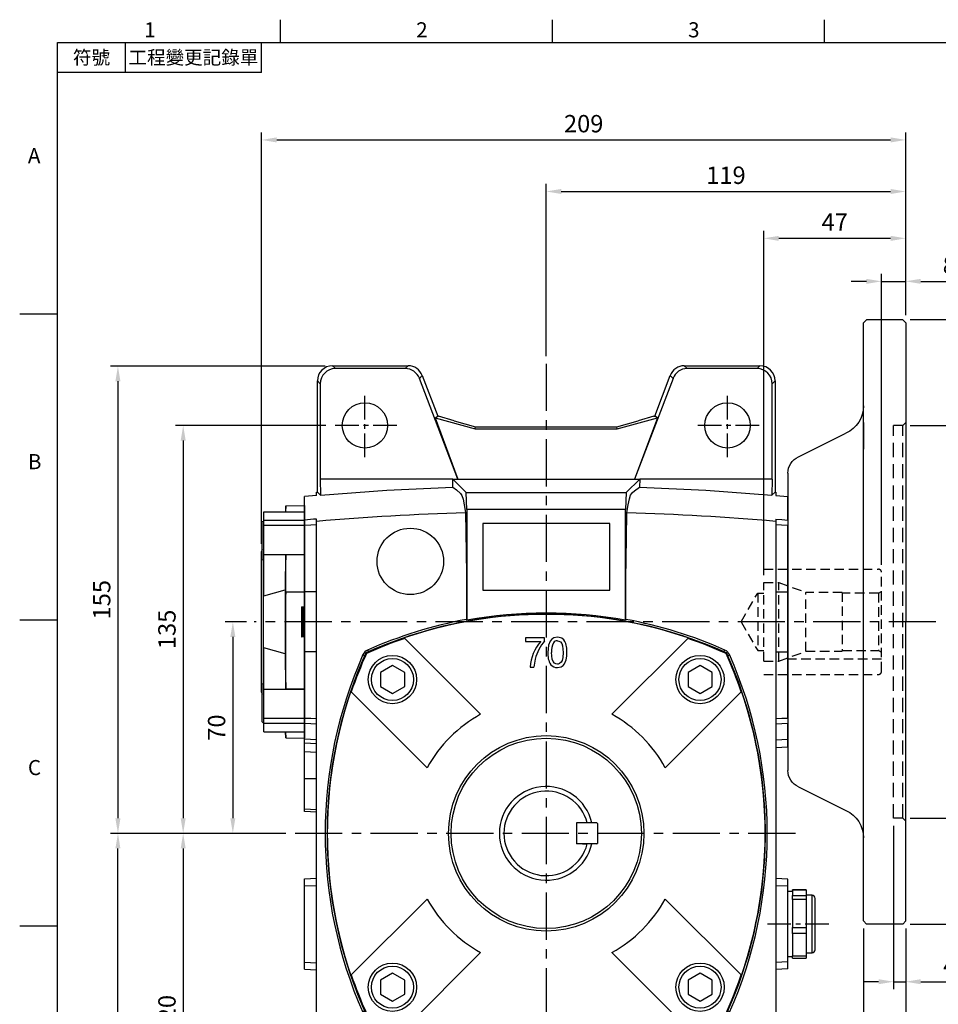
# Model space of a CAD drawing. Extents: x -18 to 766, y -10 to 490.
# Drawn here: x -12 to 292, y 162 to 488 of the extents above; entities that cross this region are included whole.
import ezdxf
from ezdxf.enums import TextEntityAlignment as Align

# ---------------------------------------------------------------- set-up
doc = ezdxf.new("R2010")
doc.units = 0
doc.header["$LTSCALE"] = 12.5
doc.header["$MEASUREMENT"] = 0
doc.linetypes.add('CENTER', pattern=[2, 1.25, -0.25, 0.25, -0.25])
doc.linetypes.add('HIDDEN', pattern=[0.375, 0.25, -0.125])
doc.layers.get('0').update_dxf_attribs({"color": 3, "linetype": 'CONTINUOUS'})
doc.layers.get('DEFPOINTS').update_dxf_attribs({"linetype": 'CONTINUOUS'})
for name, color, linetype in [('CEN', 2, 'CENTER'), ('DIM', 3, 'CONTINUOUS'), ('HID', 6, 'HIDDEN'), ('MAIN', 7, 'CONTINUOUS')]:
    doc.layers.add(name, color=color, linetype=linetype)
doc.styles.add('ATTDEF', font='txt')
doc.styles.get("Standard").update_dxf_attribs({"font": 'simplex.shx'})
doc.dimstyles.new('L', dxfattribs={"dimscale": 2.5, "dimtxt": 2.3, "dimasz": 2, "dimexe": 1, "dimexo": 1, "dimgap": 1, "dimtad": 1, "dimdec": 4, "dimdsep": 46, "dimtxsty": 'Standard', "dimcen": 0, "dimclrd": 256, "dimclre": 256, "dimclrt": 256, "dimadec": 0, "dimazin": 0, "dimtfac": 0.6, "dimtdec": 4, "dimtmove": 0, "dimatfit": 3, "dimfxl": 0, "dimtolj": 1, "dimarcsym": 0})

# ---------------------------------------------------------------- blocks, each defined once
blk = doc.blocks.new('*D6')
at = {"layer": 'DEFPOINTS', "color": 0}
for p in [(65.07, 288.23), (58.06, 218.23), (78.13, 218.23)]:
    blk.add_point(p, dxfattribs=at)
at = {"layer": 'DIM', "lineweight": -2}
for p, q in [((62.57, 288.23), (55.56, 288.23)), ((58.06, 283.23), (58.06, 223.23)), ((75.63, 218.23), (55.56, 218.23))]:
    blk.add_line(p, q, dxfattribs=at)
at = {"layer": 'DIM'}
for points in [[(57.22, 283.23), (58.89, 283.23), (58.06, 288.23)], [(57.22, 223.23), (58.89, 223.23), (58.06, 218.23)]]:
    blk.add_solid(points, dxfattribs=at)
at = {"layer": 'DIM', "insert": (52.68, 253.23), "char_height": 5.75, "attachment_point": 5, "rotation": 90}
blk.add_mtext('\\A1;70', dxfattribs=at)
blk = doc.blocks.new('*D7')
at = {"layer": 'DEFPOINTS', "color": 0}
for p in [(91.15, 372.86), (20.02, 218.23), (78.13, 218.23)]:
    blk.add_point(p, dxfattribs=at)
at = {"layer": 'DIM', "lineweight": -2}
for p, q in [((88.65, 372.86), (17.52, 372.86)), ((20.02, 367.86), (20.02, 223.23)), ((75.63, 218.23), (17.52, 218.23))]:
    blk.add_line(p, q, dxfattribs=at)
at = {"layer": 'DIM'}
for points in [[(19.18, 367.86), (20.85, 367.86), (20.02, 372.86)], [(19.18, 223.23), (20.85, 223.23), (20.02, 218.23)]]:
    blk.add_solid(points, dxfattribs=at)
at = {"layer": 'DIM', "insert": (14.64, 295.54), "char_height": 5.75, "attachment_point": 5, "rotation": 90}
blk.add_mtext('\\A1;155', dxfattribs=at)
blk = doc.blocks.new('*D8')
at = {"layer": 'DEFPOINTS', "color": 0}
for p in [(20.02, 218.23), (78.13, 218.23), (91.15, 78.59)]:
    blk.add_point(p, dxfattribs=at)
at = {"layer": 'DIM', "lineweight": -2}
for p, q in [((75.63, 218.23), (17.52, 218.23)), ((20.02, 83.59), (20.02, 213.23)), ((88.65, 78.59), (17.52, 78.59))]:
    blk.add_line(p, q, dxfattribs=at)
at = {"layer": 'DIM'}
for points in [[(19.18, 213.23), (20.85, 213.23), (20.02, 218.23)], [(19.18, 83.59), (20.85, 83.59), (20.02, 78.59)]]:
    blk.add_solid(points, dxfattribs=at)
at = {"layer": 'DIM', "insert": (14.64, 148.41), "char_height": 5.75, "attachment_point": 5, "rotation": 90}
blk.add_mtext('\\A1;140', dxfattribs=at)
blk = doc.blocks.new('*D9')
at = {"layer": 'DEFPOINTS', "color": 0}
for p in [(280.79, 430.65), (280.79, 387.23), (161.79, 373.67)]:
    blk.add_point(p, dxfattribs=at)
at = {"layer": 'DIM', "lineweight": -2}
for p, q in [((161.79, 376.17), (161.79, 433.15)), ((166.79, 430.65), (275.79, 430.65)), ((280.79, 389.73), (280.79, 433.15))]:
    blk.add_line(p, q, dxfattribs=at)
at = {"layer": 'DIM'}
for points in [[(166.79, 431.48), (166.79, 429.82), (161.79, 430.65)], [(275.79, 431.48), (275.79, 429.82), (280.79, 430.65)]]:
    blk.add_solid(points, dxfattribs=at)
at = {"layer": 'DIM', "insert": (221.29, 436.02), "char_height": 5.75, "attachment_point": 5}
blk.add_mtext('\\A1;119', dxfattribs=at)
blk = doc.blocks.new('*D10')
at = {"layer": 'DEFPOINTS', "color": 0}
for p in [(280.79, 447.71), (280.79, 387.23), (67.59, 311.54)]:
    blk.add_point(p, dxfattribs=at)
at = {"layer": 'DIM', "lineweight": -2}
for p, q in [((67.59, 314.04), (67.59, 450.21)), ((280.79, 389.73), (280.79, 450.21)), ((72.59, 447.71), (275.79, 447.71))]:
    blk.add_line(p, q, dxfattribs=at)
at = {"layer": 'DIM'}
for points in [[(72.59, 448.55), (72.59, 446.88), (67.59, 447.71)], [(275.79, 448.55), (275.79, 446.88), (280.79, 447.71)]]:
    blk.add_solid(points, dxfattribs=at)
at = {"layer": 'DIM', "insert": (174.19, 453.09), "char_height": 5.75, "attachment_point": 5}
blk.add_mtext('\\A1;209', dxfattribs=at)
blk = doc.blocks.new('A$C719B2A5F')
at = {"layer": 'MAIN'}
for p, q in [((-70.74, 154.74), (-69.8, 153.79)), ((-70.74, 154.74), (-45.7, 154.74)), ((-46.65, 153.79), (-69.8, 153.79)), ((-46.65, 153.79), (-45.7, 154.74)), ((45.7, 154.74), (46.65, 153.79)), ((45.7, 154.74), (70.74, 154.74)), ((69.8, 153.79), (46.65, 153.79)), ((69.8, 153.79), (70.74, 154.74)), ((-41.04, 151.53), (-41.98, 150.58)), ((-29.26, 117.22), (-41.98, 150.58)), ((-41.04, 151.53), (-35.92, 138.1)), ((41.98, 150.58), (29.26, 117.22)), ((35.92, 138.1), (41.04, 151.53)), ((41.98, 150.58), (41.04, 151.53)), ((-75.74, 112.88), (-75.74, 149.74)), ((-74.79, 148.8), (-75.74, 149.74)), ((-74.79, 148.8), (-74.79, 117.22)), ((75.74, 149.74), (74.79, 148.8)), ((74.79, 117.22), (74.79, 148.8)), ((75.74, 149.74), (75.74, 112.88)), ((-36.8, 137.51), (-35.92, 138.1)), ((-36.8, 137.51), (-23.48, 133.91)), ((-36.8, 137.51), (-29.26, 117.22)), ((-35.92, 138.1), (-35.63, 138.02)), ((-30.44, 136.47), (-35.63, 138.02)), ((23.48, 133.91), (36.8, 137.51)), ((36.8, 137.51), (29.26, 117.22)), ((35.63, 138.02), (30.44, 136.47)), ((35.63, 138.02), (35.92, 138.1)), ((36.8, 137.51), (35.92, 138.1)), ((-30.44, 136.47), (-23.39, 134.58)), ((-23.48, 133.91), (-23.39, 134.58)), ((-23.48, 133.91), (23.48, 133.91)), ((-23.39, 134.58), (23.39, 134.58)), ((23.39, 134.58), (30.44, 136.47)), ((23.48, 133.91), (23.39, 134.58)), ((-30.97, 117.22), (-74.79, 117.22)), ((-74.79, 117.22), (-74.67, 111.94)), ((-30.9, 114.6), (-30.97, 117.22)), ((-30.97, 117.22), (-26.51, 112.76)), ((-30.97, 117.22), (-29.26, 117.22)), ((-29.26, 117.22), (29.26, 117.22)), ((30.97, 117.22), (26.51, 112.76)), ((29.26, 117.22), (30.97, 117.22)), ((30.97, 117.22), (30.9, 114.6)), ((74.79, 117.22), (30.97, 117.22)), ((74.79, 117.22), (74.67, 111.94)), ((-76, 111.8), (-80, 111.44)), ((-80, 108.87), (-80, 111.44)), ((-76, 111.8), (-76, 112.86)), ((-26.25, 107.22), (-26.51, 112.76)), ((-26.51, 112.76), (26.51, 112.76)), ((26.51, 112.76), (26.25, 107.22)), ((76, 112.86), (76, 111.8)), ((76, 111.8), (80, 111.44)), ((80, 108.87), (80, 111.44)), ((-80, 103.69), (-80, 108.87)), ((80, 103.69), (80, 108.87)), ((-26.25, 107.22), (-26.25, 70.53)), ((26.25, 107.22), (-26.25, 107.22)), ((26.25, 70.53), (26.25, 107.22)), ((-80, 101.83), (-80, 103.69)), ((-80, 79.89), (-80, 101.83)), ((-76, 103.35), (-76, 104)), ((-76, -78.61), (-76, 103.35)), ((-21, 102.5), (-21, 80.5)), ((21, 102.5), (-21, 102.5)), ((21, 80.5), (21, 102.5)), ((76, 104), (76, 103.35)), ((76, 103.35), (76, -78.61)), ((80, 103.69), (80, 101.83)), ((80, 79.89), (80, 101.83)), ((-76, 79.9), (-80, 79.89)), ((-80, 60.11), (-80, 79.89)), ((-21, 80.5), (21, 80.5)), ((76, 79.9), (80, 79.89)), ((80, 60.11), (80, 79.89)), ((-26.25, 70.53), (-26.35, 70.8)), ((26.35, 70.8), (26.25, 70.53)), ((-76, 60.1), (-80, 60.11)), ((-80, 38.17), (-80, 60.11)), ((76, 60.1), (80, 60.11)), ((80, 38.17), (80, 60.11)), ((-80, 36.31), (-80, 38.17)), ((-80, 31.13), (-80, 36.31)), ((80, 38.17), (80, 36.31)), ((80, 31.13), (80, 36.31)), ((-76, 30.92), (-80, 31.13)), ((-80, 29.97), (-80, 31.13)), ((-80, 29.97), (-76, 29.77)), ((-80, 26.97), (-80, 29.97)), ((76, 30.92), (80, 31.13)), ((80, 28.56), (80, 31.13)), ((-76, 26.78), (-80, 26.97)), ((-80, 18), (-80, 26.97)), ((80, 28.56), (76, 28.35)), ((-76, 18), (-80, 18)), ((-80, 8.01), (-80, 18)), ((-76, 7.8), (-80, 8.01)), ((-80, 7.25), (-80, 8.01)), ((-76, 7.04), (-80, 7.25)), ((-80, -15.07), (-76, -14.86)), ((-80, -17.41), (-80, -15.07)), ((80, -15.18), (76, -14.97)), ((80, -17.52), (80, -15.18)), ((-80, -17.41), (-76, -17.2)), ((-80, -42.59), (-80, -17.41)), ((80, -17.52), (76, -17.31)), ((80, -42.48), (80, -17.52)), ((81.5, -19.25), (80, -19.25)), ((86, -18.74), (81.5, -18.74)), ((81.5, -18.78), (81.5, -18.74)), ((86, -18.78), (81.5, -18.78)), ((81.5, -18.78), (81.5, -19.25)), ((81.5, -19.25), (81.5, -20.1)), ((86, -18.74), (86, -18.78)), ((86, -18.78), (86, -20.58)), ((81.5, -20.1), (81.5, -20.58)), ((81.5, -20.58), (86, -20.58)), ((81.5, -21.88), (81.5, -20.58)), ((86, -21.88), (81.5, -21.88)), ((81.5, -21.88), (81.5, -24.34)), ((88, -20.5), (86, -20.5)), ((86, -20.58), (86, -21.88)), ((86, -21.88), (86, -31.14)), ((88, -39.5), (88, -20.5)), ((89, -38.5), (89, -21.5)), ((81.5, -24.34), (81.5, -26.23)), ((81.5, -26.23), (81.5, -28.68)), ((81.5, -28.68), (81.5, -31.14)), ((81.5, -31.14), (86, -31.14)), ((81.5, -33.1), (81.5, -31.14)), ((86, -31.14), (86, -33.1)), ((86, -33.1), (81.5, -33.1)), ((81.5, -33.1), (81.5, -35.08)), ((81.5, -35.08), (81.5, -38.58)), ((86, -33.1), (86, -40.56)), ((81.5, -38.58), (81.5, -40.56)), ((80, -40.75), (81.5, -40.75)), ((81.5, -40.56), (86, -40.56)), ((81.5, -41.26), (81.5, -40.56)), ((81.5, -41.26), (86, -41.26)), ((86, -39.5), (88, -39.5)), ((86, -40.56), (86, -41.26)), ((-80, -42.59), (-76, -42.8)), ((-80, -44.93), (-80, -42.59)), ((-80, -44.93), (-76, -45.14)), ((80, -42.48), (76, -42.69)), ((80, -44.82), (76, -45.03)), ((80, -44.82), (80, -42.48)), ((-12.95, -87.13), (-14.08, -74.26)), ((-2.38, -75.51), (-1.74, -74.63)), ((-1.74, -74.63), (-0.86, -75.27)), ((-0.86, -75.27), (-0.1, -74.5)), ((-0.1, -74.5), (0.67, -75.26)), ((0.67, -75.26), (1.53, -74.6)), ((1.53, -74.6), (2.19, -75.47)), ((2.19, -75.47), (3.14, -74.94)), ((3.14, -74.94), (3.67, -75.89)), ((14.08, -74.26), (12.95, -87.13)), ((-13.96, -81.69), (-14.41, -75.37)), ((-7.68, -78.46), (-7.61, -77.38)), ((-7.61, -77.38), (-6.53, -77.44)), ((-6.53, -77.44), (-6.3, -76.38)), ((-6.3, -76.38), (-5.24, -76.6)), ((-5.24, -76.6), (-4.87, -75.58)), ((-4.87, -75.58), (-3.85, -75.95)), ((-3.85, -75.95), (-3.34, -75)), ((-3.34, -75), (-2.38, -75.51)), ((0.85, -77.76), (0.34, -77.82)), ((3.67, -75.89), (4.68, -75.5)), ((4.68, -75.5), (5.07, -76.51)), ((5.07, -76.51), (6.13, -76.27)), ((6.13, -76.27), (6.37, -77.33)), ((6.37, -77.33), (7.45, -77.24)), ((7.45, -77.24), (7.54, -78.32)), ((14.41, -75.37), (13.96, -81.69)), ((-76, -90.67), (-76, -78.61)), ((-10.5, -81.32), (-9.49, -80.93)), ((-10.11, -82.33), (-10.5, -81.32)), ((-9.73, -79.87), (-8.67, -79.63)), ((-9.49, -80.93), (-9.73, -79.87)), ((-8.76, -78.55), (-7.68, -78.46)), ((-8.67, -79.63), (-8.76, -78.55)), ((-0.11, -78.59), (-0.16, -79.05)), ((0.31, -79.61), (0.82, -79.66)), ((7.54, -78.32), (8.62, -78.39)), ((8.62, -78.39), (8.56, -79.47)), ((8.56, -79.47), (9.62, -79.7)), ((9.62, -79.7), (9.4, -80.76)), ((9.4, -80.76), (10.42, -81.13)), ((10.42, -81.13), (10.05, -82.15)), ((76, -78.61), (76, -90.67)), ((-11.4, -84.47), (-10.53, -83.81)), ((-10.74, -85.33), (-11.4, -84.47)), ((-11.06, -82.86), (-10.11, -82.33)), ((-10.53, -83.81), (-11.06, -82.86)), ((-3.03, -83.03), (-7.23, -83.06)), ((-7.23, -83.06), (-7.22, -84.26)), ((-7.22, -84.26), (-4.82, -84.24)), ((-4.82, -84.24), (-4.77, -89.04)), ((-2.97, -89.03), (-3.03, -83.03)), ((0.57, -82.99), (-1.23, -83.01)), ((-1.23, -83.01), (-1.17, -89.01)), ((0.63, -88.99), (0.57, -82.99)), ((7.17, -82.94), (2.37, -82.98)), ((2.37, -82.98), (2.43, -88.98)), ((5.38, -84.15), (4.18, -84.16)), ((4.18, -84.16), (4.22, -87.76)), ((5.42, -87.75), (5.38, -84.15)), ((7.23, -88.94), (7.17, -82.94)), ((10.05, -82.15), (11, -82.66)), ((11, -82.66), (10.49, -83.62)), ((10.49, -83.62), (11.37, -84.26)), ((11.37, -84.26), (10.73, -85.14)), ((-14.07, -87.23), (-12.95, -87.13)), ((-11.5, -86.1), (-10.74, -85.33)), ((-10.73, -86.86), (-11.5, -86.1)), ((-11.37, -87.74), (-10.73, -86.86)), ((-10.49, -88.38), (-11.37, -87.74)), ((4.22, -87.76), (5.42, -87.75)), ((11.4, -87.53), (10.53, -88.19)), ((10.73, -85.14), (11.5, -85.9)), ((11.5, -85.9), (10.74, -86.67)), ((10.74, -86.67), (11.4, -87.53)), ((14.07, -87.23), (12.95, -87.13)), ((-76, -91.73), (-76, -90.67)), ((-74.52, -90.68), (-74.79, -101.76)), ((-11, -89.34), (-10.49, -88.38)), ((-10.05, -89.85), (-11, -89.34)), ((-10.42, -90.87), (-10.05, -89.85)), ((-9.4, -91.24), (-10.42, -90.87)), ((-4.77, -89.04), (-2.97, -89.03)), ((-1.17, -89.01), (0.63, -88.99)), ((2.43, -88.98), (7.23, -88.94)), ((10.5, -90.68), (9.49, -91.07)), ((9.49, -91.07), (9.73, -92.13)), ((11.06, -89.14), (10.11, -89.67)), ((10.11, -89.67), (10.5, -90.68)), ((10.53, -88.19), (11.06, -89.14)), ((74.52, -90.68), (74.79, -101.76)), ((76, -90.67), (76, -91.73)), ((-75.74, -134.74), (-75.74, -91.75)), ((-9.62, -92.3), (-9.4, -91.24)), ((-8.56, -92.53), (-9.62, -92.3)), ((-8.62, -93.61), (-8.56, -92.53)), ((-7.54, -93.68), (-8.62, -93.61)), ((-7.45, -94.76), (-7.54, -93.68)), ((7.68, -93.54), (7.61, -94.62)), ((8.76, -93.45), (7.68, -93.54)), ((9.73, -92.13), (8.67, -92.37)), ((8.67, -92.37), (8.76, -93.45)), ((75.74, -91.75), (75.74, -134.74)), ((-6.37, -94.67), (-7.45, -94.76)), ((-6.13, -95.73), (-6.37, -94.67)), ((-5.07, -95.49), (-6.13, -95.73)), ((-4.68, -96.5), (-5.07, -95.49)), ((-3.67, -96.11), (-4.68, -96.5)), ((-3.14, -97.06), (-3.67, -96.11)), ((-2.19, -96.53), (-3.14, -97.06)), ((-2.21, -96.54), (-2.19, -98.02)), ((-1.53, -97.4), (-2.19, -96.53)), ((-0.67, -96.74), (-1.53, -97.4)), ((0.1, -97.5), (-0.67, -96.74)), ((0.86, -96.73), (0.1, -97.5)), ((1.74, -97.37), (0.86, -96.73)), ((2.38, -96.49), (1.74, -97.37)), ((3.34, -97), (2.38, -96.49)), ((2.41, -97.98), (2.39, -96.5)), ((3.85, -96.05), (3.34, -97)), ((4.87, -96.42), (3.85, -96.05)), ((5.24, -95.4), (4.87, -96.42)), ((6.3, -95.62), (5.24, -95.4)), ((6.53, -94.56), (6.3, -95.62)), ((7.61, -94.62), (6.53, -94.56)), ((3.11, -97.97), (-2.89, -98.03)), ((-2.89, -98.03), (-2.88, -99.03)), ((3.12, -98.97), (-2.88, -99.03)), ((3.12, -98.97), (3.11, -97.97)), ((-29.09, -101.76), (-74.79, -101.76)), ((-74.79, -101.76), (-74.79, -133.8)), ((-41.98, -135.58), (-29.09, -101.76)), ((-29.09, -101.76), (-37.07, -123.27)), ((-8.42, -101.76), (-29.09, -101.76)), ((29.09, -101.76), (8.42, -101.76)), ((74.79, -101.76), (29.09, -101.76)), ((29.09, -101.76), (37.07, -123.27)), ((29.09, -101.76), (41.98, -135.58)), ((74.79, -133.8), (74.79, -101.76)), ((-19.51, -110.86), (-37.07, -123.27)), ((-19.28, -111.58), (-30.57, -119.48)), ((19.51, -110.86), (-19.51, -110.86)), ((-19.51, -110.86), (-19.28, -111.58)), ((19.28, -111.58), (-19.28, -111.58)), ((19.51, -110.86), (19.28, -111.58)), ((30.57, -119.48), (19.28, -111.58)), ((37.07, -123.27), (19.51, -110.86)), ((-35.76, -123.31), (-30.57, -119.48)), ((30.57, -119.48), (35.76, -123.31)), ((-36.09, -123.54), (-41.04, -136.53)), ((-37.07, -123.27), (-36.09, -123.54)), ((-35.76, -123.31), (-36.09, -123.54)), ((36.09, -123.54), (35.76, -123.31)), ((37.07, -123.27), (36.09, -123.54)), ((41.04, -136.53), (36.09, -123.54)), ((-75.74, -134.74), (-74.79, -133.8)), ((-41.98, -135.58), (-41.04, -136.53)), ((41.04, -136.53), (41.98, -135.58)), ((74.79, -133.8), (75.74, -134.74)), ((-69.8, -138.79), (-70.74, -139.74)), ((-45.7, -139.74), (-70.74, -139.74)), ((-69.8, -138.79), (-46.65, -138.79)), ((-45.7, -139.74), (-46.65, -138.79)), ((46.65, -138.79), (45.7, -139.74)), ((70.74, -139.74), (45.7, -139.74)), ((46.65, -138.79), (69.8, -138.79)), ((70.74, -139.74), (69.8, -138.79))]:
    blk.add_line(p, q, dxfattribs=at)
at = {"layer": 'MAIN', "flags": 128}
for points in [[(-74.67, 111.94), (-52.81, 113.55), (-30.9, 114.6)], [(-30.9, 114.6), (-29.65, 113.66), (-28.34, 112.47), (-27.93, 111.85), (-27.53, 110.65), (-27.13, 108.75), (-26.73, 106.2)], [(26.73, 106.2), (27.13, 108.76), (27.54, 110.68), (27.95, 111.92), (28.6, 112.83), (29.26, 113.33), (30.9, 114.6)], [(30.9, 114.6), (52.8, 113.55), (74.67, 111.94)], [(-74.67, 111.94), (-74.79, 112.05), (-75.74, 112.88)], [(75.74, 112.88), (74.79, 112.05), (74.67, 111.94)], [(-26.73, 106.2), (-26.6, 99.65), (-26.49, 92.89), (-26.41, 85.77), (-26.37, 78.54), (-26.35, 70.8)], [(26.35, 70.8), (26.36, 77.51), (26.4, 84.19), (26.47, 90.95), (26.56, 97.58), (26.73, 106.2)], [(-76, 102.15), (-77.91, 102), (-80, 101.83)], [(76, 104), (78, 103.85), (80, 103.69), (80, 103.69)], [(80, 101.83), (77.91, 102), (76, 102.15)], [(-60.13, 58.61), (-60.4, 58.89), (-60.66, 59.15)], [(-58.61, 60.13), (-59.51, 59.51), (-60.13, 58.61)], [(-59.15, 60.66), (-58.89, 60.4), (-58.61, 60.13)], [(58.61, 60.13), (58.89, 60.4), (59.15, 60.66)], [(60.13, 58.61), (59.51, 59.51), (58.61, 60.13)], [(60.66, 59.15), (60.4, 58.89), (60.13, 58.61)], [(-80, 38.17), (-77.96, 38.09), (-76, 38)], [(-76, 36.15), (-77.96, 36.23), (-80, 36.31)], [(76, 38), (77.96, 38.09), (80, 38.17)], [(80, 36.31), (77.96, 36.23), (76, 36.15)], [(-60.7, -59.19), (-60.42, -58.91), (-60.13, -58.61)], [(-60.13, -58.61), (-59.51, -59.51), (-58.61, -60.13)], [(58.61, -60.13), (59.51, -59.51), (60.13, -58.61)], [(60.13, -58.61), (60.42, -58.91), (60.7, -59.19)], [(-58.61, -60.13), (-58.91, -60.42), (-59.21, -60.71)], [(59.21, -60.71), (58.91, -60.42), (58.61, -60.13)], [(-17.01, -72.55), (-16.77, -71.73), (-16.71, -71.53)], [(16.71, -71.53), (16.95, -72.35), (17.01, -72.55)], [(-14.08, -74.26), (-14.22, -74.72), (-14.41, -75.37)], [(14.41, -75.37), (14.22, -74.72), (14.08, -74.26)], [(0.34, -77.82), (0.29, -77.62), (0.2, -77.43), (0.07, -77.26), (-0.12, -77.15), (-0.37, -77.1), (-0.41, -77.1)], [(-0.23, -79.05), (-0.4, -79.06), (-0.57, -79.11), (-0.78, -79.22), (-0.89, -79.34), (-0.95, -79.48), (-0.97, -79.67)], [(-14.07, -87.23), (-13.99, -84.73), (-13.96, -81.69)], [(13.96, -81.69), (13.99, -84.7), (14.07, -87.23)], [(-15.88, -93.77), (-14.71, -92.53), (-14.35, -92.13), (-14.05, -91.55), (-14.02, -90.7), (-14.08, -89.25), (-14.07, -87.23)], [(14.07, -87.23), (14.08, -89.04), (14.02, -90.4), (14.03, -91.31), (14.17, -91.78), (15.88, -93.77)], [(-75.74, -91.75), (-74.79, -90.92), (-74.52, -90.68)], [(-15.88, -93.77), (-45.21, -92.73), (-74.52, -90.68)], [(74.52, -90.68), (45.26, -92.73), (15.88, -93.77)], [(74.52, -90.68), (74.79, -90.92), (75.74, -91.75)]]:
    blk.add_lwpolyline(points, dxfattribs=at)
at = {"layer": 'MAIN'}
for centre, radius in [((-60, 135), 7.5), ((60, 135), 7.5), ((-45, 90), 11), ((-60, -120), 7.5), ((60, -120), 7.5)]:
    blk.add_circle(centre, radius, dxfattribs=at)
for centre, radius, start, end in [((-46.71, -293.28), 398.36, 94.216, 94.7931), ((0, -72.5), 145, 66.1585, 113.8415), ((0, -72.5), 145.42, 79.6006, 100.3994), ((0.01, -72.53), 145.73, 100.4224, 113.9493), ((0, -72.5), 145.7, 66.0493, 79.5789), ((72.89, -0.07), 146.09, 156.0875, 203.8725), ((-57.94, 57.94), 2.97, 113.9409, 156.0591), ((57.94, 57.94), 2.97, 23.941, 66.059), ((-73.24, -0.07), 146.41, 336.1832, 23.8568), ((72.5, 0), 145, 156.1585, 203.8415), ((-72.5, 0), 145, 336.1585, 23.8415), ((88, -21.5), 1, 0, 90), ((88, -38.5), 1, 270, 0), ((-57.99, -58.03), 2.95, 203.1646, 245.5814), ((0.53, 71.2), 144.81, 245.6361, 263.0437), ((0, 72.5), 145, 246.1585, 263.3831), ((0, 72.5), 145, 276.6169, 293.8415), ((-0.45, 70.91), 144.51, 276.9381, 294.3822), ((58, -58.04), 2.94, 294.3454, 336.9086), ((-17.06, -74.51), 3, 4.7648, 83.2256), ((17.06, -74.51), 3, 96.7801, 175.2296), ((-17.41, -75.53), 3.01, 2.9644, 82.2379), ((17.43, -75.55), 3.03, 98.0971, 176.7006), ((-0.44, -77.91), 1.26, 87.9717, 180.1679), ((-0.76, -77.96), 0.945, 176.8012, 258.7812), ((-0.44, -77.86), 0.758, 88.1437, 183.521), ((-0.47, -77.93), 0.722, 178.6991, 272.7588), ((-0.34, -77.84), 1.2, 4.0145, 92.6203), ((-0.62, -79.69), 0.863, 112.0652, 179.916), ((-0.43, -79.64), 1.06, 182.72, 274.7359), ((-0.4, -79.66), 0.575, 180.6802, 273.9225), ((-0.5, -77.31), 1.34, 272.6356, 287.0474), ((-0.34, -79.58), 0.65, 268.4343, 357.466), ((-0.31, -79.56), 1.13, 268.4222, 355.0885), ((-0.25, -79.86), 0.812, 83.5531, 88.7725), ((0, -86), 13, 185, 355), ((0, -86), 13.03, 266.6925, 274.3353)]:
    blk.add_arc(centre, radius, start, end, dxfattribs=at)
for centre, major_axis, ratio, start_param, end_param in [((-70.73, 149.73), (-3.55, 3.55), 0.997265, 5.499157, 7.067214), ((-69.79, 148.79), (-3.55, 3.55), 0.997265, 5.499157, 7.067214), ((-46.66, 148.79), (3.55, 3.55), 0.997265, 5.862937, 7.067214), ((-45.72, 149.73), (3.55, 3.55), 0.997265, 5.862937, 7.067214), ((45.72, 149.73), (-3.55, 3.55), 0.997265, 5.499157, 6.703434), ((46.66, 148.79), (-3.55, 3.55), 0.997265, 5.499157, 6.703434), ((69.79, 148.79), (3.55, 3.55), 0.997265, 5.499157, 7.067214), ((70.73, 149.73), (3.55, 3.55), 0.997265, 5.499157, 7.067214), ((0, -86.43), (0, 17.5), 0.999701, 2.003861, 2.639221), ((0, -86.43), (0, 17.5), 0.999701, 3.643965, 4.279324), ((0, -86.13), (0, 17.76), 0.999973, 2.647408, 3.635777), ((-70.73, -134.73), (-3.55, -3.55), 0.997265, 5.499157, 7.067214), ((-69.79, -133.79), (-3.55, -3.55), 0.997265, 5.499157, 7.067214), ((-46.66, -133.79), (3.55, -3.55), 0.997265, 5.499157, 6.703434), ((-45.72, -134.73), (3.55, -3.55), 0.997265, 5.499157, 6.703434), ((45.72, -134.73), (-3.55, -3.55), 0.997265, 5.862937, 7.067214), ((46.66, -133.79), (-3.55, -3.55), 0.997265, 5.862937, 7.067214), ((69.79, -133.79), (3.55, -3.55), 0.997265, 5.499157, 7.067214), ((70.73, -134.73), (3.55, -3.55), 0.997265, 5.499157, 7.067214)]:
    blk.add_ellipse(centre, major_axis=major_axis, ratio=ratio, start_param=start_param, end_param=end_param, dxfattribs=at)
for points in [[(-76, 112.86), (-75.91, 112.86), (-75.83, 112.87), (-75.74, 112.88)], [(75.74, 112.88), (75.83, 112.87), (75.91, 112.86), (76, 112.86)], [(-76, 103.35), (-59.61, 104.75), (-43.18, 105.71), (-26.73, 106.2)], [(26.73, 106.2), (43.18, 105.71), (59.61, 104.75), (76, 103.35)], [(-76, -78.61), (-55.36, -80.35), (-34.67, -81.37), (-13.96, -81.69)], [(13.96, -81.69), (34.67, -81.37), (55.36, -80.35), (76, -78.61)], [(-76, -91.73), (-75.91, -91.73), (-75.83, -91.74), (-75.74, -91.75)], [(75.74, -91.75), (75.83, -91.74), (75.91, -91.73), (76, -91.73)]]:
    blk.add_open_spline(points, degree=3, dxfattribs=at)
blk = doc.blocks.new('A$C019559C8')
at = {"layer": 'MAIN'}
for p, q in [((-13.5, 36.43), (0, 36.43)), ((-13.5, 33.69), (-13.5, 36.43)), ((-6.25, 38.39), (-6.28, 36.43)), ((-6.25, 38.39), (-6.28, 36.43)), ((-6.25, 38.39), (0, 38.5)), ((-6.25, 36.34), (-6.25, 38.39)), ((0, 38.5), (0, -38.5)), ((-13.5, 33.37), (-14, 33.08)), ((-14, 20.66), (-14, 33.08)), ((-13.5, 33.69), (0, 33.69)), ((-13.5, 31.83), (-13.5, 33.69)), ((0, 31.83), (-13.5, 31.83)), ((-13.5, 22.29), (-13.5, 31.83)), ((-14.2, 0), (-14.2, 23.31)), ((-14, 20.66), (-13.5, 20.37)), ((-13.56, 0), (-13.56, 20.4)), ((-13.5, 22.29), (0, 22.29)), ((-13.5, 8.56), (-13.5, 22.29)), ((-6.25, 22.2), (0, 22.29)), ((-6.25, 9.88), (-6.25, 22.2)), ((-13.5, 8.56), (-6.45, 10.64)), ((-6.45, 10.64), (-6.45, 6.72)), ((-6.25, 9.88), (-6.45, 6.72)), ((-6.25, 9.88), (0, 9.89)), ((-6.25, -9.88), (-6.25, 9.88)), ((-1, 5.02), (0, 5)), ((-1, 5.02), (-1, -5.02)), ((-0.5, -5.01), (-0.5, 5.01)), ((-14.2, -23.31), (-14.2, 0)), ((-13.56, -20.4), (-13.56, 0)), ((0, -5), (-1, -5.02)), ((-13.5, -22.29), (-13.5, -8.56)), ((-6.45, -10.64), (-13.5, -8.56)), ((-6.45, -6.72), (-6.45, -10.64)), ((-6.25, -22.2), (-6.25, -9.88)), ((-13.5, -20.37), (-14, -20.66)), ((-14, -33.08), (-14, -20.66)), ((-13.5, -22.29), (0, -22.29)), ((-13.5, -31.83), (-13.5, -22.29)), ((0, -22.29), (-6.25, -22.2)), ((-13.5, -31.83), (0, -31.83)), ((-13.5, -33.69), (-13.5, -31.83)), ((-14, -33.08), (-13.5, -33.37)), ((0, -33.69), (-13.5, -33.69)), ((-13.5, -36.43), (-13.5, -33.69)), ((-13.5, -36.43), (0, -36.43)), ((-6.28, -36.43), (-6.25, -38.39)), ((-6.25, -38.39), (-6.28, -36.43)), ((-6.25, -38.39), (-6.25, -36.34)), ((-6.25, -38.39), (0, -38.5))]:
    blk.add_line(p, q, dxfattribs=at)
at = {"layer": 'MAIN', "flags": 128}
for points in [[(-6.25, 22.2), (-6.31, 18.6), (-6.37, 14.93), (-6.45, 10.64)], [(-6.45, 6.72), (-6.45, 2.31), (-6.45, -2.17), (-6.45, -6.72)], [(-6.45, -10.64), (-6.39, -14.1), (-6.32, -17.77), (-6.25, -22.2)]]:
    blk.add_lwpolyline(points, dxfattribs=at)
at = {"layer": 'MAIN'}
for centre, start, end in [((-13.2, 23.31), 143.1301, 180), ((-13.2, -23.31), 180, 216.8699)]:
    blk.add_arc(centre, 1, start, end, dxfattribs=at)
blk = doc.blocks.new('A$C495315CD')
at = {"layer": 'MAIN'}
for p, q in [((10, 3.5), (10, -3.5)), ((12, 3.5), (10, 3.5)), ((16.8, 3.5), (10.2, 3.5)), ((16.8, 3.5), (17, 3.3)), ((17, 3.3), (17, -3.3)), ((12, -3.5), (10, -3.5)), ((16.8, -3.5), (10.2, -3.5)), ((12, -3.5), (13.56, -3.5)), ((16.8, -3.5), (17, -3.3))]:
    blk.add_line(p, q, dxfattribs=at)
blk.add_arc((0, 0), 14, 14.4775, 345.5225, dxfattribs=at)
blk = doc.blocks.new('BM10')
at = {"layer": 'MAIN'}
blk.add_lwpolyline([(-3.94, -2.31), (0.06, -4.62), (4.06, -2.31), (4.06, 2.31), (0.06, 4.62), (-3.94, 2.31)], close=True, dxfattribs=at)
for radius in [8, 6.96]:
    blk.add_circle((0, 0), radius, dxfattribs=at)
blk = doc.blocks.new('A$C3A787B14')
at = {"layer": 'MAIN'}
for p, q in [((-47.01, 64.69), (-46.85, 64.53)), ((-46.85, 64.53), (-21.73, 39.41)), ((-6.87, 64.75), (-6.87, 63.48)), ((-0.53, 64.75), (-6.87, 64.75)), ((-6.87, 63.48), (-1.8, 63.48)), ((-0.53, 63.73), (-0.53, 64.75)), ((21.73, 39.41), (46.85, 64.53)), ((47.01, 64.69), (46.85, 64.53)), ((-59.51, 59.51), (-59.71, 59.71)), ((59.51, 59.51), (59.71, 59.71)), ((-5.35, 55), (-4.08, 55)), ((-64.69, 47.01), (-64.53, 46.85)), ((-39.41, 21.73), (-64.53, 46.85)), ((64.53, 46.85), (39.41, 21.73)), ((64.69, 47.01), (64.53, 46.85)), ((-72.47, 5), (-72.5, 5)), ((72.5, 5), (72.47, 5)), ((-72.5, -5), (-72.47, -5)), ((72.47, -5), (72.5, -5)), ((-64.53, -46.85), (-39.41, -21.73)), ((39.41, -21.73), (64.53, -46.85)), ((-21.73, -39.41), (-46.85, -64.53)), ((46.85, -64.53), (21.73, -39.41)), ((-64.69, -47.01), (-64.53, -46.85)), ((64.69, -47.01), (64.53, -46.85)), ((-59.51, -59.51), (-59.71, -59.71)), ((59.51, -59.51), (59.71, -59.71)), ((-47.01, -64.69), (-46.85, -64.53)), ((47.01, -64.69), (46.85, -64.53))]:
    blk.add_line(p, q, dxfattribs=at)
at = {"layer": 'MAIN', "flags": 128}
for points in [[(3.7, 64.88), (2.51, 64.66), (1.81, 64.22), (1.29, 63.59), (0.77, 62.28), (0.53, 59.87)], [(3.69, 63.74), (4.22, 63.65), (4.69, 63.39), (5.12, 62.88), (5.41, 62.1), (5.6, 59.88)], [(6.87, 59.87), (6.79, 61.34), (6.47, 62.78), (6.19, 63.45), (5.78, 64.05), (5.12, 64.55), (4.32, 64.82), (3.7, 64.88)], [(3.7, 56.01), (3.17, 56.1), (2.71, 56.37), (2.26, 56.89), (1.98, 57.68), (1.8, 59.88)], [(5.6, 59.88), (5.5, 58.17), (5.29, 57.21), (4.96, 56.63), (4.44, 56.2), (3.99, 56.04), (3.7, 56.01)], [(3.7, 54.87), (4.89, 55.09), (5.58, 55.51), (6.1, 56.13), (6.61, 57.39), (6.81, 58.62), (6.87, 59.87)]]:
    blk.add_lwpolyline(points, dxfattribs=at)
at = {"layer": 'MAIN'}
for radius in [32.34, 31.5]:
    blk.add_circle((0, 0), radius, dxfattribs=at)
for centre, radius, start, end in [((0, -72.25), 144.84, 65.6539, 114.3461), ((0, -73.27), 145.75, 71.1831, 108.8169), ((0, -72.25), 144.58, 108.9076, 114.307), ((8.98, 53.99), 14.36, 138.6511, 175.9878), ((12.08, 53.41), 16.3, 140.7398, 164.8017), ((7.93, 60.42), 6.16, 154.5814, 185.0658), ((3.66, 62.17), 1.57, 89.1656, 145.3367), ((0, -72.25), 144.58, 65.693, 71.0924), ((72.25, 0), 144.84, 155.6539, 178.0217), ((72.25, 0), 144.58, 155.693, 161.0924), ((7.18, 59.31), 6.67, 175.1648, 211.5191), ((-72.25, 0), 144.58, 18.9076, 24.307), ((-72.25, 0), 144.84, 1.9783, 24.3461), ((8.73, 54.29), 12.83, 164.6654, 176.8348), ((3.59, 57.65), 2.78, 221.0531, 272.2772), ((73.27, 0), 145.75, 161.1831, 198.8169), ((-73.27, 0), 145.75, 341.1831, 18.8169), ((0, 0), 45, 118.8724, 151.1276), ((0, 0), 45, 28.8724, 61.1276), ((0, 0), 15.5, 13.0503, 346.9497), ((72.25, 0), 144.81, 178.0212, 181.9788), ((-72.25, 0), 144.81, 358.0212, 1.9788), ((72.25, 0), 144.84, 181.9783, 204.3461), ((-72.25, 0), 144.84, 335.6539, 358.0217), ((0, 0), 45, 208.8724, 241.1276), ((0, 0), 45, 298.8724, 331.1276), ((72.25, 0), 144.58, 198.9076, 204.307), ((-72.25, 0), 144.58, 335.693, 341.0924), ((0, 72.25), 144.84, 245.6539, 294.3461), ((0, 72.25), 144.58, 245.693, 251.0924), ((0, 72.25), 144.58, 288.9076, 294.307), ((0, 73.27), 145.75, 251.1831, 288.8169)]:
    blk.add_arc(centre, radius, start, end, dxfattribs=at)
for p in [(-50.91, 50.91), (50.91, 50.91), (-50.91, -50.91), (50.91, -50.91)]:
    blk.add_blockref('BM10', p, dxfattribs=at)
blk = doc.blocks.new('*D24')
at = {"layer": 'DEFPOINTS', "color": 0}
for p in [(91.29, 353.23), (41.62, 218.23), (78.13, 218.23)]:
    blk.add_point(p, dxfattribs=at)
at = {"layer": 'DIM', "lineweight": -2}
for p, q in [((88.79, 353.23), (39.12, 353.23)), ((41.62, 348.23), (41.62, 223.23)), ((75.63, 218.23), (39.12, 218.23))]:
    blk.add_line(p, q, dxfattribs=at)
at = {"layer": 'DIM'}
for points in [[(40.79, 348.23), (42.45, 348.23), (41.62, 353.23)], [(40.79, 223.23), (42.45, 223.23), (41.62, 218.23)]]:
    blk.add_solid(points, dxfattribs=at)
at = {"layer": 'DIM', "insert": (36.24, 285.73), "char_height": 5.75, "attachment_point": 5, "rotation": 90}
blk.add_mtext('\\A1;135', dxfattribs=at)
blk = doc.blocks.new('*D25')
at = {"layer": 'DEFPOINTS', "color": 0}
for p in [(78.13, 218.23), (41.62, 98.23), (91.29, 98.23)]:
    blk.add_point(p, dxfattribs=at)
at = {"layer": 'DIM', "lineweight": -2}
for p, q in [((75.63, 218.23), (39.12, 218.23)), ((41.62, 213.23), (41.62, 103.23)), ((88.79, 98.23), (39.12, 98.23))]:
    blk.add_line(p, q, dxfattribs=at)
at = {"layer": 'DIM'}
for points in [[(40.79, 213.23), (42.45, 213.23), (41.62, 218.23)], [(40.79, 103.23), (42.45, 103.23), (41.62, 98.23)]]:
    blk.add_solid(points, dxfattribs=at)
at = {"layer": 'DIM', "insert": (36.24, 158.23), "char_height": 5.75, "attachment_point": 5, "rotation": 90}
blk.add_mtext('\\A1;120', dxfattribs=at)
blk = doc.blocks.new('*D27')
at = {"layer": 'DEFPOINTS', "color": 0}
for p in [(280.79, 400.91), (280.79, 387.23), (272.79, 304.63)]:
    blk.add_point(p, dxfattribs=at)
at = {"layer": 'DIM', "lineweight": -2}
for p, q in [((267.79, 400.91), (262.79, 400.91)), ((272.79, 307.13), (272.79, 403.41)), ((272.79, 400.91), (280.79, 400.91)), ((280.79, 389.73), (280.79, 403.41)), ((285.79, 400.91), (299.63, 400.91))]:
    blk.add_line(p, q, dxfattribs=at)
at = {"layer": 'DIM'}
for points in [[(267.79, 401.74), (267.79, 400.07), (272.79, 400.91)], [(285.79, 401.74), (285.79, 400.07), (280.79, 400.91)]]:
    blk.add_solid(points, dxfattribs=at)
at = {"layer": 'DIM', "insert": (295.21, 406.28), "char_height": 5.75, "attachment_point": 5}
blk.add_mtext('\\A1;8', dxfattribs=at)
blk = doc.blocks.new('*D28')
at = {"layer": 'DEFPOINTS', "color": 0}
for p in [(233.79, 415.14), (280.79, 387.23), (233.79, 301.23)]:
    blk.add_point(p, dxfattribs=at)
at = {"layer": 'DIM', "lineweight": -2}
for p, q in [((233.79, 303.73), (233.79, 417.64)), ((280.79, 389.73), (280.79, 417.64)), ((275.79, 415.14), (238.79, 415.14))]:
    blk.add_line(p, q, dxfattribs=at)
at = {"layer": 'DIM'}
for points in [[(238.79, 415.97), (238.79, 414.3), (233.79, 415.14)], [(275.79, 415.97), (275.79, 414.3), (280.79, 415.14)]]:
    blk.add_solid(points, dxfattribs=at)
at = {"layer": 'DIM', "insert": (257.29, 420.51), "char_height": 5.75, "attachment_point": 5}
blk.add_mtext('\\A1;47', dxfattribs=at)
blk = doc.blocks.new('*D29')
at = {"layer": 'DEFPOINTS', "color": 0}
for p in [(266.79, 189.23), (280.79, 189.23), (280.79, 149.15)]:
    blk.add_point(p, dxfattribs=at)
at = {"layer": 'DIM', "lineweight": -2}
for p, q in [((266.79, 186.73), (266.79, 146.65)), ((280.79, 186.73), (280.79, 146.65)), ((261.79, 149.15), (256.79, 149.15)), ((266.79, 149.15), (280.79, 149.15)), ((285.79, 149.15), (290.79, 149.15))]:
    blk.add_line(p, q, dxfattribs=at)
at = {"layer": 'DIM'}
for points in [[(261.79, 149.98), (261.79, 148.32), (266.79, 149.15)], [(285.79, 149.98), (285.79, 148.32), (280.79, 149.15)]]:
    blk.add_solid(points, dxfattribs=at)
at = {"layer": 'DIM', "insert": (273.79, 154.52), "char_height": 5.75, "attachment_point": 5}
blk.add_mtext('\\A1;14', dxfattribs=at)
blk = doc.blocks.new('*D32')
at = {"layer": 'DEFPOINTS', "color": 0}
for p in [(276.79, 223.23), (280.79, 189.23), (280.79, 169.13)]:
    blk.add_point(p, dxfattribs=at)
at = {"layer": 'DIM', "lineweight": -2}
for p, q in [((276.79, 220.73), (276.79, 166.63)), ((280.79, 186.73), (280.79, 166.63)), ((271.79, 169.13), (266.79, 169.13)), ((276.79, 169.13), (280.79, 169.13)), ((285.79, 169.13), (299.9, 169.13))]:
    blk.add_line(p, q, dxfattribs=at)
at = {"layer": 'DIM'}
for points in [[(271.79, 169.97), (271.79, 168.3), (276.79, 169.13)], [(285.79, 169.97), (285.79, 168.3), (280.79, 169.13)]]:
    blk.add_solid(points, dxfattribs=at)
at = {"layer": 'DIM', "insert": (295.35, 174.51), "char_height": 5.75, "attachment_point": 5}
blk.add_mtext('\\A1;4', dxfattribs=at)
blk = doc.blocks.new('A$C11B3495D')
at = {"layer": 'HID', "ltscale": 1.5}
for p, q in [((46, 132), (46, 2)), ((49, 132), (46, 132)), ((49, 132), (50, 133)), ((49, 132), (49, 2)), ((49, 2), (46, 2)), ((49, 2), (46, 2)), ((49, 2), (50, 1)), ((49, 2), (50, 1))]:
    blk.add_line(p, q, dxfattribs=at)
at = {"layer": 'MAIN'}
for p, q in [((37, 167), (36, 166)), ((49, 167), (37, 167)), ((49, 167), (50, 166)), ((36, 166), (36, -32)), ((50, 166), (50, 67)), ((14.46, 121.62), (30.23, 129.43)), ((11, 17.82), (11, 116.18)), ((50, -32), (50, 67)), ((14.46, 12.38), (30.23, 4.57)), ((36, 1), (36, 9.87)), ((37, -33), (36, -32)), ((49, -33), (50, -32)), ((49, -33), (37, -33))]:
    blk.add_line(p, q, dxfattribs=at)
for centre, radius, start, end in [((26, 138.49), 10, 295, 0), ((17, 116.18), 6, 115, 180), ((17, 17.82), 6, 180, 245), ((26, -4.49), 10, 0, 65)]:
    blk.add_arc(centre, radius, start, end, dxfattribs=at)
blk = doc.blocks.new('A$C79EE4ABA')
at = {"layer": 'HID'}
for p, q in [((0, 16.4), (0, -16.4)), ((39, 17.4), (1, 17.4)), ((0, 12.3), (32.08, 12.3)), ((1, 9.5), (0, 10.08)), ((34, 13), (25.07, 9.75)), ((39, 13), (34, 13)), ((34, 13), (34, -13)), ((39, 13), (39, -13)), ((13, 9.5), (1, 9.5)), ((1, -9.5), (1, 9.5)), ((25.07, 9.75), (13, 9.75)), ((13, -9.75), (13, 9.75)), ((25.07, 9.75), (25.07, -9.75)), ((41, 9.5), (39, 9.5)), ((41, -9.5), (41, 9.5)), ((46.48, 0), (41, 9.5)), ((46.48, 0), (41, -9.5)), ((1, -9.5), (0, -10.08)), ((1, -9.5), (13, -9.5)), ((13, -9.75), (25.07, -9.75)), ((34, -13), (25.07, -9.75)), ((41, -9.5), (39, -9.5)), ((39, -13), (34, -13)), ((39, -17.4), (1, -17.4))]:
    blk.add_line(p, q, dxfattribs=at)
for centre, start, end in [((1, 16.4), 90, 180), ((1, -16.4), 180, 270)]:
    blk.add_arc(centre, 1, start, end, dxfattribs=at)
blk = doc.blocks.new('*D47')
at = {"layer": 'DEFPOINTS', "color": 0}
for p in [(279.79, 353.23), (279.79, 223.23), (309.58, 223.23)]:
    blk.add_point(p, dxfattribs=at)
at = {"layer": 'DIM', "lineweight": -2}
for p, q in [((282.29, 353.23), (312.08, 353.23)), ((309.58, 348.23), (309.58, 228.23)), ((282.29, 223.23), (312.08, 223.23))]:
    blk.add_line(p, q, dxfattribs=at)
at = {"layer": 'DIM'}
for points in [[(308.75, 348.23), (310.41, 348.23), (309.58, 353.23)], [(308.75, 228.23), (310.41, 228.23), (309.58, 223.23)]]:
    blk.add_solid(points, dxfattribs=at)
at = {"layer": 'DIM', "insert": (304.21, 288.23), "char_height": 5.75, "attachment_point": 5, "rotation": 90}
blk.add_mtext('\\A1;%%C130G7', dxfattribs=at)
blk = doc.blocks.new('*D48')
at = {"layer": 'DEFPOINTS', "color": 0}
for p in [(279.79, 388.23), (279.79, 188.23), (326.79, 188.23)]:
    blk.add_point(p, dxfattribs=at)
at = {"layer": 'DIM', "lineweight": -2}
for p, q in [((282.29, 388.23), (329.29, 388.23)), ((326.79, 383.23), (326.79, 193.23)), ((282.29, 188.23), (329.29, 188.23))]:
    blk.add_line(p, q, dxfattribs=at)
at = {"layer": 'DIM'}
for points in [[(325.96, 383.23), (327.63, 383.23), (326.79, 388.23)], [(325.96, 193.23), (327.63, 193.23), (326.79, 188.23)]]:
    blk.add_solid(points, dxfattribs=at)
at = {"layer": 'DIM', "insert": (321.42, 288.23), "char_height": 5.75, "attachment_point": 5, "rotation": 90}
blk.add_mtext('\\A1;%%C200', dxfattribs=at)
blk = doc.blocks.new('GJA420')
at = {"color": 0}
for p, q in [((29.5, 195), (29.5, 192)), ((65.5, 195), (65.5, 192)), ((101.5, 195), (101.5, 192)), ((0, 192), (275, 192)), ((0, 0), (0, 192)), ((9, 188), (9, 192)), ((27, 188), (27, 192)), ((27, 188), (0, 188)), ((0, 156), (-5, 156)), ((0, 115.5), (-5, 115.5)), ((0, 75), (-5, 75))]:
    blk.add_line(p, q, dxfattribs=at)
for s, p in [('1', (11.5, 192.66)), ('2', (47.5, 192.66)), ('3', (83.5, 192.66)), ('A', (-3.91, 176)), ('B', (-3.91, 135.5)), ('C', (-3.91, 95))]:
    blk.add_text(s, height=2, dxfattribs=at).set_placement(p)
at = {"color": 0, "char_height": 1.8, "attachment_point": 5}
for s, insert, width in [('{\\f標楷體|b0|i0|c136|p65;符號}', (4.51, 190), 6), ('{\\fDFKai-SB|b0|i0|c136|p65;工程變更記錄單}', (18, 190), 17.9481)]:
    blk.add_mtext(s, dxfattribs=dict(at, insert=insert, width=width))
at = {"color": 4, "style": 'ATTDEF'}
blk.add_attdef('料號', text='', height=2.5, dxfattribs=at).set_placement((120.5, 3), align=Align.MIDDLE_LEFT)
for tag, p in [('比例', (200.5, 3)), ('版本', (236.5, 3))]:
    blk.add_attdef(tag, text='', height=2.5, dxfattribs=at).set_placement(p, align=Align.MIDDLE_CENTER)

msp = doc.modelspace()

# ---------------------------------------------------------------- linework, layer by layer
at = {"layer": 'CEN'}
for p, q in [((161.79482, 373.6675), (161.79482, 97.89895)), ((290.79482, 288.22812), (65.07039, 288.22812)), ((244.29056, 218.22812), (78.13192, 218.22812))]:
    msp.add_line(p, q, dxfattribs=at)
at = {"layer": 'CEN', "ltscale": 0.5}
for p, q in [((101.79482, 342.72812), (101.79482, 363.72812)), ((221.79482, 342.72812), (221.79482, 363.72812)), ((112.29482, 353.22812), (91.29482, 353.22812)), ((232.29482, 353.22812), (211.29482, 353.22812)), ((255.30333, 188.22812), (234.01168, 188.22812))]:
    msp.add_line(p, q, dxfattribs=at)

# ---------------------------------------------------------------- block references
at = {"layer": 'DIM', "xscale": 2.5, "yscale": 2.5, "zscale": 2.5}
msp.add_blockref('GJA420', (0, 0), dxfattribs=at)
at = {"layer": 'DIM', "rotation": 180}
msp.add_blockref('A$C79EE4ABA', (272.79482, 288.22812), dxfattribs=at)
at = {"layer": 'MAIN', "xscale": -1, "rotation": 180}
msp.add_blockref('A$C11B3495D', (230.79481, 355.22812), dxfattribs=at)
at = {"layer": 'MAIN'}
for name, p in [('A$C719B2A5F', (161.79482, 218.22812)), ('A$C019559C8', (81.79482, 288.22812)), ('A$C3A787B14', (161.79482, 218.22812)), ('A$C495315CD', (161.79482, 218.22812))]:
    msp.add_blockref(name, p, dxfattribs=at)

# ---------------------------------------------------------------- dimensions: what is measured, and where the dimension line sits
at = {"layer": 'DIM'}
dim = msp.add_linear_dim(base=(280.79482, 447.71246), p1=(67.59481, 311.54083), p2=(280.79482, 387.22812), text='209', dimstyle='L', dxfattribs=at)
dim.commit()
dim.dimension.update_dxf_attribs({"geometry": '*D10', "text_midpoint": (174.19481, 453.08746)})
for base, p1, p2, picture, middle in [((280.79482, 430.64881), (161.79482, 373.6675), (280.79482, 387.22812), '*D9', (221.29482, 436.02381)), ((233.79482, 415.13639), (280.79482, 387.22812), (233.79482, 301.22812), '*D28', (257.29482, 420.51139)), ((280.79482, 400.90822), (272.79482, 304.62812), (280.79482, 387.22812), '*D27', (295.21148, 406.28322)), ((280.79482, 169.13318), (276.79482, 223.22812), (280.79482, 189.22812), '*D32', (295.34839, 174.50818)), ((280.79482, 149.14987), (266.79482, 189.22812), (280.79482, 189.22812), '*D29', (273.79482, 154.52487))]:
    dim = msp.add_linear_dim(base=base, p1=p1, p2=p2, dimstyle='L', dxfattribs=at)
    dim.commit()
    dim.dimension.update_dxf_attribs({"geometry": picture, "text_midpoint": middle})
for base, p1, p2, text, picture, middle in [((326.79311, 188.22812), (279.79482, 388.22812), (279.79482, 188.22812), '%%C<>', '*D48', (321.41811, 288.22812)), ((20.01617, 218.22812), (91.15467, 372.86141), (78.13192, 218.22812), '155', '*D7', (14.64117, 295.54476)), ((309.58098, 223.22812), (279.79482, 353.22812), (279.79482, 223.22812), '%%C<>G7', '*D47', (304.20598, 288.22812)), ((20.01617, 218.22812), (91.1538, 78.59395), (78.13192, 218.22812), '140', '*D8', (14.64117, 148.41104))]:
    dim = msp.add_linear_dim(base=base, p1=p1, p2=p2, angle=90, text=text, dimstyle='L', dxfattribs=at)
    dim.commit()
    dim.dimension.update_dxf_attribs({"geometry": picture, "text_midpoint": middle})
for base, p1, p2, picture, middle in [((41.61834, 218.22812), (91.29482, 353.22812), (78.13192, 218.22812), '*D24', (36.24334, 285.72812)), ((58.05683, 218.22812), (65.07039, 288.22812), (78.13192, 218.22812), '*D6', (52.68183, 253.22812)), ((41.61834, 98.22812), (78.13192, 218.22812), (91.29482, 98.22812), '*D25', (36.24334, 158.22812))]:
    dim = msp.add_linear_dim(base=base, p1=p1, p2=p2, angle=90, dimstyle='L', dxfattribs=at)
    dim.commit()
    dim.dimension.update_dxf_attribs({"geometry": picture, "text_midpoint": middle})

doc.saveas('drawing.dxf')
